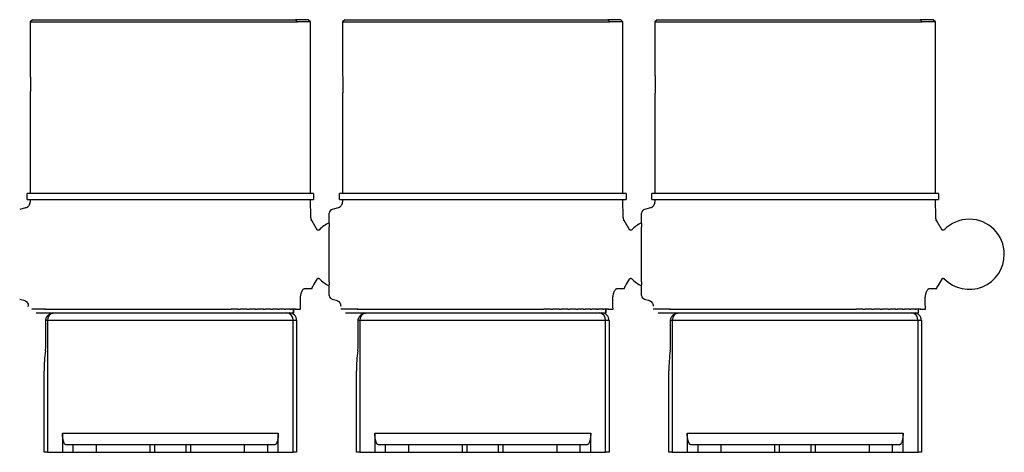
# Model space of a CAD drawing. Units: millimetres. Extents: x 866 to 2357, y -164 to 1564.
# Drawn here: x 1850 to 1979, y 779 to 836 of the extents above; entities that cross this region are included whole.
import ezdxf

# ---------------------------------------------------------------- set-up
doc = ezdxf.new("R2010")
doc.units = ezdxf.units.MM

msp = doc.modelspace()

# ---------------------------------------------------------------- linework, layer by layer
at = {"linetype": 'Continuous'}
for p, q in [((1851.37, 835.88), (1851.07, 835.58)), ((1851.07, 835.58), (1851.07, 828.63)), ((1851.07, 835.58), (1886.14, 835.58)), ((1851.37, 835.88), (1885.87, 835.88)), ((1887.57, 835.88), (1885.87, 835.88)), ((1886.14, 835.58), (1885.87, 835.88)), ((1887.87, 835.58), (1886.14, 835.58)), ((1887.87, 835.58), (1887.57, 835.88)), ((1887.87, 813.08), (1887.87, 835.58)), ((1892.37, 835.88), (1892.07, 835.58)), ((1892.07, 835.58), (1892.07, 828.63)), ((1892.07, 835.58), (1927.14, 835.58)), ((1892.37, 835.88), (1926.87, 835.88)), ((1928.57, 835.88), (1926.87, 835.88)), ((1927.14, 835.58), (1926.87, 835.88)), ((1928.87, 835.58), (1927.14, 835.58)), ((1928.87, 835.58), (1928.57, 835.88)), ((1928.87, 813.08), (1928.87, 835.58)), ((1933.37, 835.88), (1933.07, 835.58)), ((1933.07, 835.58), (1933.07, 828.63)), ((1933.07, 835.58), (1968.14, 835.58)), ((1933.37, 835.88), (1967.87, 835.88)), ((1969.57, 835.88), (1967.87, 835.88)), ((1968.14, 835.58), (1967.87, 835.88)), ((1969.87, 835.58), (1968.14, 835.58)), ((1969.87, 835.58), (1969.57, 835.88)), ((1969.87, 813.08), (1969.87, 835.58)), ((1851.07, 826.15), (1851.07, 813.08)), ((1892.07, 826.15), (1892.07, 813.08)), ((1933.07, 826.15), (1933.07, 813.08)), ((1888.27, 813.08), (1850.67, 813.08)), ((1850.67, 812.28), (1850.67, 813.08)), ((1888.27, 813.08), (1888.27, 812.28)), ((1929.27, 813.08), (1891.67, 813.08)), ((1891.67, 812.28), (1891.67, 813.08)), ((1929.27, 813.08), (1929.27, 812.28)), ((1970.27, 813.08), (1932.67, 813.08)), ((1932.67, 812.28), (1932.67, 813.08)), ((1970.27, 813.08), (1970.27, 812.28)), ((1850.67, 812.28), (1888.27, 812.28)), ((1851.07, 812.28), (1851.06, 811.94)), ((1887.91, 809.91), (1887.87, 812.28)), ((1891.67, 812.28), (1929.27, 812.28)), ((1892.07, 812.28), (1892.06, 811.94)), ((1928.91, 809.91), (1928.87, 812.28)), ((1932.67, 812.28), (1970.27, 812.28)), ((1933.07, 812.28), (1933.06, 811.94)), ((1969.91, 809.91), (1969.87, 812.28)), ((1850.47, 811.18), (1849.69, 810.97)), ((1890.32, 809.11), (1890.32, 810.49)), ((1891.47, 811.18), (1890.69, 810.97)), ((1931.32, 809.11), (1931.32, 810.49)), ((1932.47, 811.18), (1931.69, 810.97)), ((1890.32, 809.11), (1890.32, 808.68)), ((1931.32, 809.11), (1931.32, 808.68)), ((1890.32, 801.47), (1890.32, 808.68)), ((1931.32, 801.47), (1931.32, 808.68)), ((1890.32, 801.47), (1890.32, 801.05)), ((1931.32, 801.47), (1931.32, 801.05)), ((1887.09, 800.58), (1888.05, 800.58)), ((1888.05, 800.58), (1888.07, 800.58)), ((1890.32, 799.67), (1890.32, 801.05)), ((1928.09, 800.58), (1929.05, 800.58)), ((1929.05, 800.58), (1929.07, 800.58)), ((1931.32, 799.67), (1931.32, 801.05)), ((1969.09, 800.58), (1970.05, 800.58)), ((1970.05, 800.58), (1970.07, 800.58)), ((1849.69, 799.19), (1850.23, 799.04)), ((1890.69, 799.19), (1891.23, 799.04)), ((1931.69, 799.19), (1932.23, 799.04)), ((1853.07, 797.88), (1851.28, 797.88)), ((1851.84, 797.38), (1885.64, 797.38)), ((1852.98, 797.88), (1853.57, 797.88)), ((1853.57, 797.88), (1853.76, 797.88)), ((1853.69, 797.88), (1854.31, 797.88)), ((1854.24, 797.38), (1884.74, 797.38)), ((1854.31, 797.88), (1854.52, 797.88)), ((1854.47, 797.88), (1855.14, 797.88)), ((1855.14, 797.88), (1855.37, 797.88)), ((1855.33, 797.88), (1856.04, 797.88)), ((1856.04, 797.88), (1856.29, 797.88)), ((1856.26, 797.88), (1857, 797.88)), ((1857, 797.88), (1857.27, 797.88)), ((1857.26, 797.88), (1858.04, 797.88)), ((1858.04, 797.88), (1858.32, 797.88)), ((1858.32, 797.88), (1859.13, 797.88)), ((1859.13, 797.88), (1859.43, 797.88)), ((1859.43, 797.88), (1860.28, 797.88)), ((1860.28, 797.88), (1860.59, 797.88)), ((1860.59, 797.88), (1861.47, 797.88)), ((1861.47, 797.88), (1861.8, 797.88)), ((1861.8, 797.88), (1862.71, 797.88)), ((1862.71, 797.88), (1863.05, 797.88)), ((1863.05, 797.88), (1863.98, 797.88)), ((1863.98, 797.88), (1864.33, 797.88)), ((1864.33, 797.88), (1865.28, 797.88)), ((1865.28, 797.88), (1865.63, 797.88)), ((1865.63, 797.88), (1866.61, 797.88)), ((1866.61, 797.88), (1866.96, 797.88)), ((1866.96, 797.88), (1867.94, 797.88)), ((1867.94, 797.88), (1868.3, 797.88)), ((1868.3, 797.88), (1869.29, 797.88)), ((1869.29, 797.88), (1869.65, 797.88)), ((1869.65, 797.88), (1870.63, 797.88)), ((1870.63, 797.88), (1870.99, 797.88)), ((1870.99, 797.88), (1871.97, 797.88)), ((1871.97, 797.88), (1872.33, 797.88)), ((1872.33, 797.88), (1873.3, 797.88)), ((1873.3, 797.88), (1873.65, 797.88)), ((1873.65, 797.88), (1874.61, 797.88)), ((1874.61, 797.88), (1874.95, 797.88)), ((1874.95, 797.88), (1875.89, 797.88)), ((1875.89, 797.88), (1876.22, 797.88)), ((1876.22, 797.88), (1877.14, 797.88)), ((1877.14, 797.88), (1877.46, 797.88)), ((1878.34, 797.88), (1877.46, 797.88)), ((1878.34, 797.88), (1878.66, 797.88)), ((1879.5, 797.88), (1878.66, 797.88)), ((1879.5, 797.88), (1879.8, 797.88)), ((1880.62, 797.88), (1879.8, 797.88)), ((1880.61, 797.88), (1880.9, 797.88)), ((1881.68, 797.88), (1880.9, 797.88)), ((1881.66, 797.88), (1881.93, 797.88)), ((1882.67, 797.88), (1881.93, 797.88)), ((1882.65, 797.88), (1882.9, 797.88)), ((1883.6, 797.88), (1882.9, 797.88)), ((1883.57, 797.88), (1883.8, 797.88)), ((1884.46, 797.88), (1883.8, 797.88)), ((1884.41, 797.88), (1884.62, 797.88)), ((1885.25, 797.88), (1884.62, 797.88)), ((1885.18, 797.88), (1885.37, 797.88)), ((1885.95, 797.88), (1885.37, 797.88)), ((1885.64, 797.38), (1885.64, 797.88)), ((1885.67, 797.38), (1885.64, 797.38)), ((1885.67, 797.38), (1885.67, 797.88)), ((1885.86, 797.88), (1886.56, 797.88)), ((1894.07, 797.88), (1891.82, 797.88)), ((1892.47, 797.38), (1926.64, 797.38)), ((1893.98, 797.88), (1894.57, 797.88)), ((1894.57, 797.88), (1894.76, 797.88)), ((1894.69, 797.88), (1895.31, 797.88)), ((1895.24, 797.38), (1925.74, 797.38)), ((1895.31, 797.88), (1895.52, 797.88)), ((1895.47, 797.88), (1896.14, 797.88)), ((1896.14, 797.88), (1896.37, 797.88)), ((1896.33, 797.88), (1897.04, 797.88)), ((1897.04, 797.88), (1897.29, 797.88)), ((1897.26, 797.88), (1898, 797.88)), ((1898, 797.88), (1898.27, 797.88)), ((1898.26, 797.88), (1899.04, 797.88)), ((1899.04, 797.88), (1899.32, 797.88)), ((1899.32, 797.88), (1900.13, 797.88)), ((1900.13, 797.88), (1900.43, 797.88)), ((1900.43, 797.88), (1901.28, 797.88)), ((1901.28, 797.88), (1901.59, 797.88)), ((1901.59, 797.88), (1902.47, 797.88)), ((1902.47, 797.88), (1902.8, 797.88)), ((1902.8, 797.88), (1903.71, 797.88)), ((1903.71, 797.88), (1904.05, 797.88)), ((1904.05, 797.88), (1904.98, 797.88)), ((1904.98, 797.88), (1905.33, 797.88)), ((1905.33, 797.88), (1906.28, 797.88)), ((1906.28, 797.88), (1906.63, 797.88)), ((1906.63, 797.88), (1907.61, 797.88)), ((1907.61, 797.88), (1907.96, 797.88)), ((1907.96, 797.88), (1908.94, 797.88)), ((1908.94, 797.88), (1909.3, 797.88)), ((1909.3, 797.88), (1910.29, 797.88)), ((1910.29, 797.88), (1910.65, 797.88)), ((1910.65, 797.88), (1911.63, 797.88)), ((1911.63, 797.88), (1911.99, 797.88)), ((1911.99, 797.88), (1912.97, 797.88)), ((1912.97, 797.88), (1913.33, 797.88)), ((1913.33, 797.88), (1914.3, 797.88)), ((1914.3, 797.88), (1914.65, 797.88)), ((1914.65, 797.88), (1915.61, 797.88)), ((1915.61, 797.88), (1915.95, 797.88)), ((1915.95, 797.88), (1916.89, 797.88)), ((1916.89, 797.88), (1917.22, 797.88)), ((1917.22, 797.88), (1918.14, 797.88)), ((1918.14, 797.88), (1918.46, 797.88)), ((1919.34, 797.88), (1918.46, 797.88)), ((1919.34, 797.88), (1919.66, 797.88)), ((1920.5, 797.88), (1919.66, 797.88)), ((1920.5, 797.88), (1920.8, 797.88)), ((1921.62, 797.88), (1920.8, 797.88)), ((1921.61, 797.88), (1921.9, 797.88)), ((1922.68, 797.88), (1921.9, 797.88)), ((1922.66, 797.88), (1922.93, 797.88)), ((1923.67, 797.88), (1922.93, 797.88)), ((1923.65, 797.88), (1923.9, 797.88)), ((1924.6, 797.88), (1923.9, 797.88)), ((1924.57, 797.88), (1924.8, 797.88)), ((1925.46, 797.88), (1924.8, 797.88)), ((1925.41, 797.88), (1925.62, 797.88)), ((1926.25, 797.88), (1925.62, 797.88)), ((1926.18, 797.88), (1926.37, 797.88)), ((1926.95, 797.88), (1926.37, 797.88)), ((1926.64, 797.38), (1926.64, 797.88)), ((1926.67, 797.38), (1926.64, 797.38)), ((1926.67, 797.38), (1926.67, 797.88)), ((1926.86, 797.88), (1927.56, 797.88)), ((1935.07, 797.88), (1932.82, 797.88)), ((1933.47, 797.38), (1967.64, 797.38)), ((1934.98, 797.88), (1935.57, 797.88)), ((1935.57, 797.88), (1935.76, 797.88)), ((1935.69, 797.88), (1936.31, 797.88)), ((1936.24, 797.38), (1966.74, 797.38)), ((1936.31, 797.88), (1936.52, 797.88)), ((1936.47, 797.88), (1937.14, 797.88)), ((1937.14, 797.88), (1937.37, 797.88)), ((1937.33, 797.88), (1938.04, 797.88)), ((1938.04, 797.88), (1938.29, 797.88)), ((1938.26, 797.88), (1939, 797.88)), ((1939, 797.88), (1939.27, 797.88)), ((1939.26, 797.88), (1940.04, 797.88)), ((1940.04, 797.88), (1940.32, 797.88)), ((1940.32, 797.88), (1941.13, 797.88)), ((1941.13, 797.88), (1941.43, 797.88)), ((1941.43, 797.88), (1942.28, 797.88)), ((1942.28, 797.88), (1942.59, 797.88)), ((1942.59, 797.88), (1943.47, 797.88)), ((1943.47, 797.88), (1943.8, 797.88)), ((1943.8, 797.88), (1944.71, 797.88)), ((1944.71, 797.88), (1945.05, 797.88)), ((1945.05, 797.88), (1945.98, 797.88)), ((1945.98, 797.88), (1946.33, 797.88)), ((1946.33, 797.88), (1947.28, 797.88)), ((1947.28, 797.88), (1947.63, 797.88)), ((1947.63, 797.88), (1948.61, 797.88)), ((1948.61, 797.88), (1948.96, 797.88)), ((1948.96, 797.88), (1949.94, 797.88)), ((1949.94, 797.88), (1950.3, 797.88)), ((1950.3, 797.88), (1951.29, 797.88)), ((1951.29, 797.88), (1951.65, 797.88)), ((1951.65, 797.88), (1952.63, 797.88)), ((1952.63, 797.88), (1952.99, 797.88)), ((1952.99, 797.88), (1953.97, 797.88)), ((1953.97, 797.88), (1954.33, 797.88)), ((1954.33, 797.88), (1955.3, 797.88)), ((1955.3, 797.88), (1955.65, 797.88)), ((1955.65, 797.88), (1956.61, 797.88)), ((1956.61, 797.88), (1956.95, 797.88)), ((1956.95, 797.88), (1957.89, 797.88)), ((1957.89, 797.88), (1958.22, 797.88)), ((1958.22, 797.88), (1959.14, 797.88)), ((1959.14, 797.88), (1959.46, 797.88)), ((1960.34, 797.88), (1959.46, 797.88)), ((1960.34, 797.88), (1960.66, 797.88)), ((1961.5, 797.88), (1960.66, 797.88)), ((1961.5, 797.88), (1961.8, 797.88)), ((1962.62, 797.88), (1961.8, 797.88)), ((1962.61, 797.88), (1962.9, 797.88)), ((1963.68, 797.88), (1962.9, 797.88)), ((1963.66, 797.88), (1963.93, 797.88)), ((1964.67, 797.88), (1963.93, 797.88)), ((1964.65, 797.88), (1964.9, 797.88)), ((1965.6, 797.88), (1964.9, 797.88)), ((1965.57, 797.88), (1965.8, 797.88)), ((1966.46, 797.88), (1965.8, 797.88)), ((1966.41, 797.88), (1966.62, 797.88)), ((1967.25, 797.88), (1966.62, 797.88)), ((1967.18, 797.88), (1967.37, 797.88)), ((1967.95, 797.88), (1967.37, 797.88)), ((1967.64, 797.38), (1967.64, 797.88)), ((1967.67, 797.38), (1967.64, 797.38)), ((1967.67, 797.38), (1967.67, 797.88)), ((1967.86, 797.88), (1968.56, 797.88)), ((1853.11, 793.11), (1853.11, 796.38)), ((1853.34, 796.38), (1853.11, 796.38)), ((1885.59, 796.38), (1853.34, 796.38)), ((1853.34, 796.38), (1853.34, 779.08)), ((1886.04, 796.38), (1885.59, 796.38)), ((1885.59, 779.08), (1885.59, 796.38)), ((1886.04, 796.38), (1886.04, 779.08)), ((1894.11, 793.11), (1894.11, 796.38)), ((1894.34, 796.38), (1894.11, 796.38)), ((1894.34, 796.38), (1894.34, 779.08)), ((1926.59, 796.38), (1894.34, 796.38)), ((1927.04, 796.38), (1926.59, 796.38)), ((1926.59, 779.08), (1926.59, 796.38)), ((1927.04, 796.38), (1927.04, 779.08)), ((1935.11, 793.11), (1935.11, 796.38)), ((1935.34, 796.38), (1935.11, 796.38)), ((1935.34, 796.38), (1935.34, 779.08)), ((1967.59, 796.38), (1935.34, 796.38)), ((1968.04, 796.38), (1967.59, 796.38)), ((1967.59, 779.08), (1967.59, 796.38)), ((1968.04, 796.38), (1968.04, 779.08)), ((1852.89, 779.08), (1852.89, 789.78)), ((1893.89, 779.08), (1893.89, 789.78)), ((1934.89, 779.08), (1934.89, 789.78)), ((1855.3, 781.58), (1883.63, 781.58)), ((1855.3, 781.58), (1855.3, 779.08)), ((1883.63, 779.08), (1883.63, 781.58)), ((1896.3, 781.58), (1924.63, 781.58)), ((1896.3, 781.58), (1896.3, 779.08)), ((1924.63, 779.08), (1924.63, 781.58)), ((1937.3, 781.58), (1965.63, 781.58)), ((1937.3, 781.58), (1937.3, 779.08)), ((1965.63, 779.08), (1965.63, 781.58)), ((1856.72, 780.08), (1855.76, 780.08)), ((1859.73, 780.08), (1856.72, 780.08)), ((1856.72, 779.08), (1856.72, 780.08)), ((1866.82, 780.08), (1859.73, 780.08)), ((1859.73, 780.08), (1859.73, 779.08)), ((1866.87, 780.08), (1866.82, 780.08)), ((1866.82, 779.08), (1866.82, 780.08)), ((1867.37, 780.08), (1866.87, 780.08)), ((1869.47, 780.08), (1867.37, 780.08)), ((1867.37, 780.08), (1867.37, 779.08)), ((1871.55, 780.08), (1869.47, 780.08)), ((1872.05, 780.08), (1871.55, 780.08)), ((1871.55, 779.08), (1871.55, 780.08)), ((1872.11, 780.08), (1872.05, 780.08)), ((1879.21, 780.08), (1872.11, 780.08)), ((1872.11, 780.08), (1872.11, 779.08)), ((1882.21, 780.08), (1879.21, 780.08)), ((1879.21, 779.08), (1879.21, 780.08)), ((1883.18, 780.08), (1882.21, 780.08)), ((1882.21, 780.08), (1882.21, 779.08)), ((1897.72, 780.08), (1896.76, 780.08)), ((1900.73, 780.08), (1897.72, 780.08)), ((1897.72, 779.08), (1897.72, 780.08)), ((1907.82, 780.08), (1900.73, 780.08)), ((1900.73, 780.08), (1900.73, 779.08)), ((1907.87, 780.08), (1907.82, 780.08)), ((1907.82, 779.08), (1907.82, 780.08)), ((1908.37, 780.08), (1907.87, 780.08)), ((1910.47, 780.08), (1908.37, 780.08)), ((1908.37, 780.08), (1908.37, 779.08)), ((1912.55, 780.08), (1910.47, 780.08)), ((1913.05, 780.08), (1912.55, 780.08)), ((1912.55, 779.08), (1912.55, 780.08)), ((1913.11, 780.08), (1913.05, 780.08)), ((1920.21, 780.08), (1913.11, 780.08)), ((1913.11, 780.08), (1913.11, 779.08)), ((1923.21, 780.08), (1920.21, 780.08)), ((1920.21, 779.08), (1920.21, 780.08)), ((1924.18, 780.08), (1923.21, 780.08)), ((1923.21, 780.08), (1923.21, 779.08)), ((1938.72, 780.08), (1937.76, 780.08)), ((1941.73, 780.08), (1938.72, 780.08)), ((1938.72, 779.08), (1938.72, 780.08)), ((1948.82, 780.08), (1941.73, 780.08)), ((1941.73, 780.08), (1941.73, 779.08)), ((1948.87, 780.08), (1948.82, 780.08)), ((1948.82, 779.08), (1948.82, 780.08)), ((1949.37, 780.08), (1948.87, 780.08)), ((1951.47, 780.08), (1949.37, 780.08)), ((1949.37, 780.08), (1949.37, 779.08)), ((1953.55, 780.08), (1951.47, 780.08)), ((1954.05, 780.08), (1953.55, 780.08)), ((1953.55, 779.08), (1953.55, 780.08)), ((1954.11, 780.08), (1954.05, 780.08)), ((1961.21, 780.08), (1954.11, 780.08)), ((1954.11, 780.08), (1954.11, 779.08)), ((1964.21, 780.08), (1961.21, 780.08)), ((1961.21, 779.08), (1961.21, 780.08)), ((1965.18, 780.08), (1964.21, 780.08)), ((1964.21, 780.08), (1964.21, 779.08)), ((1853.34, 779.08), (1852.89, 779.08)), ((1853.34, 779.08), (1855.3, 779.08)), ((1855.3, 779.08), (1856.72, 779.08)), ((1856.72, 779.08), (1859.73, 779.08)), ((1859.73, 779.08), (1866.82, 779.08)), ((1866.82, 779.08), (1866.87, 779.08)), ((1866.87, 779.08), (1867.37, 779.08)), ((1867.37, 779.08), (1869.47, 779.08)), ((1869.47, 779.08), (1871.55, 779.08)), ((1871.55, 779.08), (1872.05, 779.08)), ((1872.05, 779.08), (1872.11, 779.08)), ((1872.11, 779.08), (1879.21, 779.08)), ((1879.21, 779.08), (1882.21, 779.08)), ((1882.21, 779.08), (1883.63, 779.08)), ((1883.63, 779.08), (1885.59, 779.08)), ((1886.04, 779.08), (1885.59, 779.08)), ((1894.34, 779.08), (1893.89, 779.08)), ((1894.34, 779.08), (1896.3, 779.08)), ((1896.3, 779.08), (1897.72, 779.08)), ((1897.72, 779.08), (1900.73, 779.08)), ((1900.73, 779.08), (1907.82, 779.08)), ((1907.82, 779.08), (1907.87, 779.08)), ((1907.87, 779.08), (1908.37, 779.08)), ((1908.37, 779.08), (1910.47, 779.08)), ((1910.47, 779.08), (1912.55, 779.08)), ((1912.55, 779.08), (1913.05, 779.08)), ((1913.05, 779.08), (1913.11, 779.08)), ((1913.11, 779.08), (1920.21, 779.08)), ((1920.21, 779.08), (1923.21, 779.08)), ((1923.21, 779.08), (1924.63, 779.08)), ((1924.63, 779.08), (1926.59, 779.08)), ((1927.04, 779.08), (1926.59, 779.08)), ((1935.34, 779.08), (1934.89, 779.08)), ((1935.34, 779.08), (1937.3, 779.08)), ((1937.3, 779.08), (1938.72, 779.08)), ((1938.72, 779.08), (1941.73, 779.08)), ((1941.73, 779.08), (1948.82, 779.08)), ((1948.82, 779.08), (1948.87, 779.08)), ((1948.87, 779.08), (1949.37, 779.08)), ((1949.37, 779.08), (1951.47, 779.08)), ((1951.47, 779.08), (1953.55, 779.08)), ((1953.55, 779.08), (1954.05, 779.08)), ((1954.05, 779.08), (1954.11, 779.08)), ((1954.11, 779.08), (1961.21, 779.08)), ((1961.21, 779.08), (1964.21, 779.08)), ((1964.21, 779.08), (1965.63, 779.08)), ((1965.63, 779.08), (1967.59, 779.08)), ((1968.04, 779.08), (1967.59, 779.08))]:
    msp.add_line(p, q, dxfattribs=at)
msp.add_line((1850.82, 798.24), (1850.82, 798.26))
for centre, radius, start, end in [((1890.82, 810.49), 0.5, 105, 180), ((1931.82, 810.49), 0.5, 105, 180), ((1892.32, 805.08), 4.6, 115.771, 136.2935), ((1933.32, 805.08), 4.6, 115.771, 136.2935), ((1974.32, 805.08), 4.6, 90, 136.2935), ((1974.32, 805.08), 4.6, 0, 90), ((1974.32, 805.08), 4.6, 224.1859, 0), ((1892.32, 805.08), 4.6, 224.1859, 244.2291), ((1933.32, 805.08), 4.6, 224.1859, 244.2291), ((1890.82, 799.67), 0.5, 180, 255), ((1931.82, 799.67), 0.5, 180, 255), ((1885.04, 796.38), 1, 0, 90), ((1926.04, 796.38), 1, 0, 90), ((1967.04, 796.38), 1, 0, 90)]:
    msp.add_arc(centre, radius, start, end, dxfattribs=at)
for centre, major_axis, ratio, start_param, end_param in [((1854.19, 796.38), (0, 1), 0.848545, 0.14369, 1.570796), ((1884.74, 796.38), (0, 1), 0.848545, 4.712389, 6.283185), ((1895.19, 796.38), (0, 1), 0.848545, 0.14369, 1.570796), ((1925.74, 796.38), (0, 1), 0.848545, 4.712389, 6.283185), ((1936.19, 796.38), (0, 1), 0.848545, 0.14369, 1.570796), ((1966.74, 796.38), (0, 1), 0.848545, 4.712389, 6.283185), ((1855.89, 789.78), (0, 7.83), 0.383196, 1.230396, 1.570796), ((1896.89, 789.78), (0, 7.83), 0.383196, 1.230396, 1.570796), ((1937.89, 789.78), (0, 7.83), 0.383196, 1.230396, 1.570796)]:
    msp.add_ellipse(centre, major_axis=major_axis, ratio=ratio, start_param=start_param, end_param=end_param, dxfattribs=at)
for points, knots in [([(1851.07, 828.63), (1851.07, 828.63), (1851.07, 828.63), (1851.07, 828.63), (1851.07, 828.63), (1851.07, 828.62), (1851.07, 828.61), (1851.07, 828.59), (1851.07, 828.58), (1851.07, 828.57), (1851.07, 828.56), (1851.07, 828.55), (1851.07, 828.51), (1851.08, 828.48), (1851.08, 828.41), (1851.08, 828.39), (1851.08, 828.35), (1851.09, 828.33), (1851.09, 828.31), (1851.09, 828.29), (1851.09, 828.22), (1851.09, 828.16), (1851.1, 828.08), (1851.1, 828.06), (1851.1, 828.02), (1851.1, 828.01), (1851.1, 827.95), (1851.1, 827.92), (1851.11, 827.8), (1851.11, 827.73), (1851.11, 827.63), (1851.11, 827.6), (1851.11, 827.56), (1851.11, 827.54), (1851.11, 827.48), (1851.11, 827.4), (1851.11, 827.32), (1851.11, 827.24), (1851.11, 827.2), (1851.11, 827.08), (1851.11, 827), (1851.1, 826.9), (1851.1, 826.88), (1851.1, 826.85), (1851.1, 826.83), (1851.1, 826.77), (1851.1, 826.74), (1851.09, 826.63), (1851.09, 826.57), (1851.09, 826.5), (1851.09, 826.48), (1851.09, 826.45), (1851.08, 826.41), (1851.08, 826.35), (1851.08, 826.31), (1851.08, 826.28), (1851.08, 826.27), (1851.08, 826.25), (1851.07, 826.24), (1851.07, 826.2), (1851.07, 826.18), (1851.07, 826.16)], [0, 0, 0, 0, 0.010508, 0.010508, 0.027279, 0.027279, 0.060821, 0.094363, 0.094363, 0.111134, 0.111134, 0.127905, 0.127905, 0.194989, 0.194989, 0.228532, 0.228532, 0.245303, 0.245303, 0.262074, 0.262074, 0.329158, 0.329158, 0.345929, 0.345929, 0.3627, 0.3627, 0.396242, 0.396242, 0.463326, 0.463326, 0.480097, 0.480097, 0.496868, 0.496868, 0.53041, 0.563953, 0.563953, 0.597495, 0.597495, 0.664579, 0.664579, 0.68135, 0.68135, 0.698121, 0.698121, 0.731663, 0.731663, 0.798747, 0.798747, 0.815518, 0.815518, 0.832289, 0.865832, 0.899374, 0.899374, 0.916145, 0.916145, 0.932916, 0.932916, 1, 1, 1, 1]), ([(1892.07, 828.63), (1892.07, 828.63), (1892.07, 828.63), (1892.07, 828.63), (1892.07, 828.63), (1892.07, 828.62), (1892.07, 828.61), (1892.07, 828.59), (1892.07, 828.58), (1892.07, 828.57), (1892.07, 828.56), (1892.07, 828.55), (1892.07, 828.51), (1892.08, 828.48), (1892.08, 828.41), (1892.08, 828.39), (1892.08, 828.35), (1892.09, 828.33), (1892.09, 828.31), (1892.09, 828.29), (1892.09, 828.22), (1892.09, 828.16), (1892.1, 828.08), (1892.1, 828.06), (1892.1, 828.02), (1892.1, 828.01), (1892.1, 827.95), (1892.1, 827.92), (1892.11, 827.8), (1892.11, 827.73), (1892.11, 827.63), (1892.11, 827.6), (1892.11, 827.56), (1892.11, 827.54), (1892.11, 827.48), (1892.11, 827.4), (1892.11, 827.32), (1892.11, 827.24), (1892.11, 827.2), (1892.11, 827.08), (1892.11, 827), (1892.1, 826.9), (1892.1, 826.88), (1892.1, 826.85), (1892.1, 826.83), (1892.1, 826.77), (1892.1, 826.74), (1892.09, 826.63), (1892.09, 826.57), (1892.09, 826.5), (1892.09, 826.48), (1892.09, 826.45), (1892.08, 826.41), (1892.08, 826.35), (1892.08, 826.31), (1892.08, 826.28), (1892.08, 826.27), (1892.08, 826.25), (1892.07, 826.24), (1892.07, 826.2), (1892.07, 826.18), (1892.07, 826.16)], [0, 0, 0, 0, 0.010508, 0.010508, 0.027279, 0.027279, 0.060821, 0.094363, 0.094363, 0.111134, 0.111134, 0.127905, 0.127905, 0.194989, 0.194989, 0.228532, 0.228532, 0.245303, 0.245303, 0.262074, 0.262074, 0.329158, 0.329158, 0.345929, 0.345929, 0.3627, 0.3627, 0.396242, 0.396242, 0.463326, 0.463326, 0.480097, 0.480097, 0.496868, 0.496868, 0.53041, 0.563953, 0.563953, 0.597495, 0.597495, 0.664579, 0.664579, 0.68135, 0.68135, 0.698121, 0.698121, 0.731663, 0.731663, 0.798747, 0.798747, 0.815518, 0.815518, 0.832289, 0.865832, 0.899374, 0.899374, 0.916145, 0.916145, 0.932916, 0.932916, 1, 1, 1, 1]), ([(1933.07, 828.63), (1933.07, 828.63), (1933.07, 828.63), (1933.07, 828.63), (1933.07, 828.63), (1933.07, 828.62), (1933.07, 828.61), (1933.07, 828.59), (1933.07, 828.58), (1933.07, 828.57), (1933.07, 828.56), (1933.07, 828.55), (1933.07, 828.51), (1933.08, 828.48), (1933.08, 828.41), (1933.08, 828.39), (1933.08, 828.35), (1933.09, 828.33), (1933.09, 828.31), (1933.09, 828.29), (1933.09, 828.22), (1933.09, 828.16), (1933.1, 828.08), (1933.1, 828.06), (1933.1, 828.02), (1933.1, 828.01), (1933.1, 827.95), (1933.1, 827.92), (1933.11, 827.8), (1933.11, 827.73), (1933.11, 827.63), (1933.11, 827.6), (1933.11, 827.56), (1933.11, 827.54), (1933.11, 827.48), (1933.11, 827.4), (1933.11, 827.32), (1933.11, 827.24), (1933.11, 827.2), (1933.11, 827.08), (1933.11, 827), (1933.1, 826.9), (1933.1, 826.88), (1933.1, 826.85), (1933.1, 826.83), (1933.1, 826.77), (1933.1, 826.74), (1933.09, 826.63), (1933.09, 826.57), (1933.09, 826.5), (1933.09, 826.48), (1933.09, 826.45), (1933.08, 826.41), (1933.08, 826.35), (1933.08, 826.31), (1933.08, 826.28), (1933.08, 826.27), (1933.08, 826.25), (1933.07, 826.24), (1933.07, 826.2), (1933.07, 826.18), (1933.07, 826.16)], [0, 0, 0, 0, 0.010509, 0.010509, 0.02728, 0.02728, 0.060822, 0.094364, 0.094364, 0.111135, 0.111135, 0.127906, 0.127906, 0.19499, 0.19499, 0.228532, 0.228532, 0.245303, 0.245303, 0.262074, 0.262074, 0.329158, 0.329158, 0.345929, 0.345929, 0.3627, 0.3627, 0.396243, 0.396243, 0.463327, 0.463327, 0.480098, 0.480098, 0.496869, 0.496869, 0.530411, 0.563953, 0.563953, 0.597495, 0.597495, 0.664579, 0.664579, 0.68135, 0.68135, 0.698121, 0.698121, 0.731663, 0.731663, 0.798748, 0.798748, 0.815519, 0.815519, 0.83229, 0.865832, 0.899374, 0.899374, 0.916145, 0.916145, 0.932916, 0.932916, 1, 1, 1, 1]), ([(1851.07, 826.16), (1851.07, 826.14), (1851.07, 826.13), (1851.07, 826.13), (1851.07, 826.13), (1851.07, 826.13)], [0, 0, 0, 0, 0.916542, 0.916542, 1, 1, 1, 1]), ([(1892.07, 826.16), (1892.07, 826.14), (1892.07, 826.13), (1892.07, 826.13), (1892.07, 826.13), (1892.07, 826.13)], [0, 0, 0, 0, 0.916542, 0.916542, 1, 1, 1, 1]), ([(1933.07, 826.16), (1933.07, 826.14), (1933.07, 826.13), (1933.07, 826.13), (1933.07, 826.13), (1933.07, 826.13)], [0, 0, 0, 0, 0.916542, 0.916542, 1, 1, 1, 1]), ([(1850.47, 811.18), (1850.51, 811.19), (1850.55, 811.21), (1850.63, 811.24), (1850.67, 811.26), (1850.74, 811.31), (1850.77, 811.34), (1850.81, 811.37), (1850.82, 811.38), (1850.84, 811.39), (1850.86, 811.42), (1850.88, 811.44), (1850.92, 811.49), (1850.94, 811.53), (1850.97, 811.59), (1850.98, 811.61), (1851, 811.64), (1851.01, 811.66), (1851.02, 811.71), (1851.03, 811.73), (1851.04, 811.77), (1851.04, 811.79), (1851.06, 811.85), (1851.06, 811.89), (1851.06, 811.94)], [0, 0, 0, 0, 0.125, 0.125, 0.25, 0.25, 0.375, 0.375, 0.40625, 0.40625, 0.4375, 0.5, 0.5, 0.625, 0.625, 0.6875, 0.6875, 0.75, 0.75, 0.8125, 0.8125, 0.875, 0.875, 1, 1, 1, 1]), ([(1891.47, 811.18), (1891.51, 811.19), (1891.55, 811.21), (1891.63, 811.24), (1891.67, 811.26), (1891.74, 811.31), (1891.77, 811.34), (1891.81, 811.37), (1891.82, 811.38), (1891.84, 811.39), (1891.86, 811.42), (1891.88, 811.44), (1891.92, 811.49), (1891.94, 811.53), (1891.97, 811.59), (1891.98, 811.61), (1892, 811.64), (1892.01, 811.66), (1892.02, 811.71), (1892.03, 811.73), (1892.04, 811.77), (1892.04, 811.79), (1892.06, 811.85), (1892.06, 811.89), (1892.06, 811.94)], [0, 0, 0, 0, 0.125, 0.125, 0.25, 0.25, 0.375, 0.375, 0.40625, 0.40625, 0.4375, 0.5, 0.5, 0.625, 0.625, 0.6875, 0.6875, 0.75, 0.75, 0.8125, 0.8125, 0.875, 0.875, 1, 1, 1, 1]), ([(1932.47, 811.18), (1932.51, 811.19), (1932.55, 811.21), (1932.63, 811.24), (1932.67, 811.26), (1932.74, 811.31), (1932.77, 811.34), (1932.81, 811.37), (1932.82, 811.38), (1932.84, 811.39), (1932.86, 811.42), (1932.88, 811.44), (1932.92, 811.49), (1932.94, 811.53), (1932.97, 811.59), (1932.98, 811.61), (1933, 811.64), (1933.01, 811.66), (1933.02, 811.71), (1933.03, 811.73), (1933.04, 811.77), (1933.04, 811.79), (1933.06, 811.85), (1933.06, 811.89), (1933.06, 811.94)], [0, 0, 0, 0, 0.125, 0.125, 0.25, 0.25, 0.375, 0.375, 0.40625, 0.40625, 0.4375, 0.5, 0.5, 0.625, 0.625, 0.6875, 0.6875, 0.75, 0.75, 0.8125, 0.8125, 0.875, 0.875, 1, 1, 1, 1]), ([(1889.03, 808.29), (1889.02, 808.28), (1888.99, 808.26), (1888.95, 808.24), (1888.89, 808.23), (1888.84, 808.23), (1888.79, 808.25), (1888.75, 808.28), (1888.72, 808.32), (1888.7, 808.34), (1888.7, 808.36)], [0, 0, 0, 0, 0.116214, 0.241512, 0.374267, 0.509492, 0.643254, 0.771937, 0.891148, 1, 1, 1, 1]), ([(1930.03, 808.29), (1930.02, 808.28), (1929.99, 808.26), (1929.95, 808.24), (1929.89, 808.23), (1929.84, 808.23), (1929.79, 808.25), (1929.75, 808.28), (1929.72, 808.32), (1929.7, 808.34), (1929.7, 808.36)], [0, 0, 0, 0, 0.116214, 0.241512, 0.374267, 0.509492, 0.643254, 0.771937, 0.891148, 1, 1, 1, 1]), ([(1971.03, 808.29), (1971.02, 808.28), (1970.99, 808.26), (1970.95, 808.24), (1970.89, 808.23), (1970.84, 808.23), (1970.79, 808.25), (1970.75, 808.28), (1970.72, 808.32), (1970.7, 808.34), (1970.7, 808.36)], [0, 0, 0, 0, 0.116214, 0.241512, 0.374267, 0.509492, 0.643254, 0.771937, 0.891148, 1, 1, 1, 1]), ([(1888.7, 801.8), (1888.7, 801.81), (1888.71, 801.84), (1888.75, 801.88), (1888.79, 801.91), (1888.84, 801.93), (1888.9, 801.93), (1888.96, 801.92), (1889, 801.89), (1889.03, 801.87), (1889.04, 801.86)], [0, 0, 0, 0, 0.10756, 0.22678, 0.356534, 0.491825, 0.628565, 0.761767, 0.886269, 1, 1, 1, 1]), ([(1929.7, 801.8), (1929.7, 801.81), (1929.71, 801.84), (1929.75, 801.88), (1929.79, 801.91), (1929.84, 801.93), (1929.9, 801.93), (1929.96, 801.92), (1930, 801.89), (1930.03, 801.87), (1930.04, 801.86)], [0, 0, 0, 0, 0.10756, 0.22678, 0.356534, 0.491825, 0.628565, 0.761767, 0.886269, 1, 1, 1, 1]), ([(1970.7, 801.8), (1970.7, 801.81), (1970.71, 801.84), (1970.75, 801.88), (1970.79, 801.91), (1970.84, 801.93), (1970.9, 801.93), (1970.96, 801.92), (1971, 801.89), (1971.03, 801.87), (1971.04, 801.86)], [0, 0, 0, 0, 0.10756, 0.22678, 0.356534, 0.491825, 0.628565, 0.761767, 0.886269, 1, 1, 1, 1]), ([(1886.54, 799.08), (1886.54, 799.14), (1886.54, 799.19), (1886.54, 799.3), (1886.54, 799.36), (1886.55, 799.44), (1886.55, 799.47), (1886.56, 799.52), (1886.56, 799.55), (1886.57, 799.63), (1886.58, 799.68), (1886.6, 799.78), (1886.61, 799.83), (1886.63, 799.9), (1886.63, 799.92), (1886.64, 799.96), (1886.65, 799.99), (1886.67, 800.05), (1886.7, 800.13), (1886.73, 800.2), (1886.75, 800.24)], [0, 0, 0, 0, 0.125, 0.125, 0.25, 0.25, 0.3125, 0.3125, 0.375, 0.375, 0.5, 0.5, 0.625, 0.625, 0.6875, 0.6875, 0.75, 0.75, 0.875, 1, 1, 1, 1]), ([(1886.75, 800.24), (1886.77, 800.29), (1886.8, 800.34), (1886.85, 800.43), (1886.88, 800.46), (1886.92, 800.5), (1886.93, 800.51), (1886.94, 800.52), (1886.97, 800.54), (1886.99, 800.55), (1887.03, 800.57), (1887.06, 800.58), (1887.09, 800.58)], [0, 0, 0, 0, 0.25, 0.25, 0.5, 0.5, 0.5625, 0.5625, 0.625, 0.75, 0.75, 1, 1, 1, 1]), ([(1927.54, 799.08), (1927.54, 799.14), (1927.54, 799.19), (1927.54, 799.3), (1927.54, 799.36), (1927.55, 799.44), (1927.55, 799.47), (1927.56, 799.52), (1927.56, 799.55), (1927.57, 799.63), (1927.58, 799.68), (1927.6, 799.78), (1927.61, 799.83), (1927.63, 799.9), (1927.63, 799.92), (1927.64, 799.96), (1927.65, 799.99), (1927.67, 800.05), (1927.7, 800.13), (1927.73, 800.2), (1927.75, 800.24)], [0, 0, 0, 0, 0.125, 0.125, 0.25, 0.25, 0.3125, 0.3125, 0.375, 0.375, 0.5, 0.5, 0.625, 0.625, 0.6875, 0.6875, 0.75, 0.75, 0.875, 1, 1, 1, 1]), ([(1927.75, 800.24), (1927.77, 800.29), (1927.8, 800.34), (1927.85, 800.43), (1927.88, 800.46), (1927.92, 800.5), (1927.93, 800.51), (1927.94, 800.52), (1927.97, 800.54), (1927.99, 800.55), (1928.03, 800.57), (1928.06, 800.58), (1928.09, 800.58)], [0, 0, 0, 0, 0.25, 0.25, 0.5, 0.5, 0.5625, 0.5625, 0.625, 0.75, 0.75, 1, 1, 1, 1]), ([(1968.54, 799.08), (1968.54, 799.14), (1968.54, 799.19), (1968.54, 799.3), (1968.54, 799.36), (1968.55, 799.44), (1968.55, 799.47), (1968.56, 799.52), (1968.56, 799.55), (1968.57, 799.63), (1968.58, 799.68), (1968.6, 799.78), (1968.61, 799.83), (1968.63, 799.9), (1968.63, 799.92), (1968.64, 799.96), (1968.65, 799.99), (1968.67, 800.05), (1968.7, 800.13), (1968.73, 800.2), (1968.75, 800.24)], [0, 0, 0, 0, 0.125, 0.125, 0.25, 0.25, 0.3125, 0.3125, 0.375, 0.375, 0.5, 0.5, 0.625, 0.625, 0.6875, 0.6875, 0.75, 0.75, 0.875, 1, 1, 1, 1]), ([(1968.75, 800.24), (1968.77, 800.29), (1968.8, 800.34), (1968.85, 800.43), (1968.88, 800.46), (1968.92, 800.5), (1968.93, 800.51), (1968.94, 800.52), (1968.97, 800.54), (1968.99, 800.55), (1969.03, 800.57), (1969.06, 800.58), (1969.09, 800.58)], [0, 0, 0, 0, 0.25, 0.25, 0.5, 0.5, 0.5625, 0.5625, 0.625, 0.75, 0.75, 1, 1, 1, 1]), ([(1850.22, 799.05), (1850.31, 799.02), (1850.47, 798.95), (1850.67, 798.77), (1850.8, 798.52), (1850.82, 798.35), (1850.82, 798.26)], [0, 0, 0, 0, 0.24268, 0.499668, 0.756839, 1, 1, 1, 1]), ([(1891.22, 799.05), (1891.31, 799.02), (1891.47, 798.95), (1891.67, 798.77), (1891.8, 798.52), (1891.82, 798.35), (1891.82, 798.26)], [0, 0, 0, 0, 0.24268, 0.499668, 0.756839, 1, 1, 1, 1]), ([(1932.22, 799.05), (1932.31, 799.02), (1932.47, 798.95), (1932.67, 798.77), (1932.8, 798.52), (1932.82, 798.35), (1932.82, 798.26)], [0, 0, 0, 0, 0.24268, 0.499668, 0.756839, 1, 1, 1, 1]), ([(1853.11, 796.38), (1853.11, 796.44), (1853.12, 796.51), (1853.14, 796.6), (1853.15, 796.63), (1853.16, 796.67), (1853.17, 796.69), (1853.18, 796.72), (1853.18, 796.73), (1853.21, 796.8), (1853.24, 796.86), (1853.29, 796.92), (1853.3, 796.94), (1853.32, 796.96), (1853.33, 796.97), (1853.36, 797.01), (1853.38, 797.03), (1853.44, 797.1), (1853.49, 797.14), (1853.56, 797.18), (1853.57, 797.19), (1853.6, 797.21), (1853.64, 797.23), (1853.71, 797.27), (1853.77, 797.29), (1853.83, 797.31), (1853.86, 797.32), (1853.95, 797.35), (1854.01, 797.36), (1854.07, 797.37)], [0, 0, 0, 0, 0.125, 0.125, 0.1875, 0.1875, 0.21875, 0.21875, 0.25, 0.25, 0.375, 0.375, 0.40625, 0.40625, 0.4375, 0.4375, 0.5, 0.5, 0.625, 0.625, 0.65625, 0.65625, 0.6875, 0.75, 0.8125, 0.8125, 0.875, 0.875, 1, 1, 1, 1]), ([(1894.11, 796.38), (1894.11, 796.44), (1894.12, 796.51), (1894.14, 796.6), (1894.15, 796.63), (1894.16, 796.67), (1894.17, 796.69), (1894.18, 796.72), (1894.18, 796.73), (1894.21, 796.8), (1894.24, 796.86), (1894.29, 796.92), (1894.3, 796.94), (1894.32, 796.96), (1894.33, 796.97), (1894.36, 797.01), (1894.38, 797.03), (1894.44, 797.1), (1894.49, 797.14), (1894.56, 797.18), (1894.57, 797.19), (1894.6, 797.21), (1894.64, 797.23), (1894.71, 797.27), (1894.77, 797.29), (1894.83, 797.31), (1894.86, 797.32), (1894.95, 797.35), (1895.01, 797.36), (1895.07, 797.37)], [0, 0, 0, 0, 0.125, 0.125, 0.1875, 0.1875, 0.21875, 0.21875, 0.25, 0.25, 0.375, 0.375, 0.40625, 0.40625, 0.4375, 0.4375, 0.5, 0.5, 0.625, 0.625, 0.65625, 0.65625, 0.6875, 0.75, 0.8125, 0.8125, 0.875, 0.875, 1, 1, 1, 1]), ([(1935.11, 796.38), (1935.11, 796.44), (1935.12, 796.51), (1935.14, 796.6), (1935.15, 796.63), (1935.16, 796.67), (1935.17, 796.69), (1935.18, 796.72), (1935.18, 796.73), (1935.21, 796.8), (1935.24, 796.86), (1935.29, 796.92), (1935.3, 796.94), (1935.32, 796.96), (1935.33, 796.97), (1935.36, 797.01), (1935.38, 797.03), (1935.44, 797.1), (1935.49, 797.14), (1935.56, 797.18), (1935.57, 797.19), (1935.6, 797.21), (1935.64, 797.23), (1935.71, 797.27), (1935.77, 797.29), (1935.83, 797.31), (1935.86, 797.32), (1935.95, 797.35), (1936.01, 797.36), (1936.07, 797.37)], [0, 0, 0, 0, 0.125, 0.125, 0.1875, 0.1875, 0.21875, 0.21875, 0.25, 0.25, 0.375, 0.375, 0.40625, 0.40625, 0.4375, 0.4375, 0.5, 0.5, 0.625, 0.625, 0.65625, 0.65625, 0.6875, 0.75, 0.8125, 0.8125, 0.875, 0.875, 1, 1, 1, 1]), ([(1853.06, 792.4), (1853.08, 792.51), (1853.09, 792.63), (1853.11, 792.87), (1853.11, 792.99), (1853.11, 793.11)], [0, 0, 0, 0, 0.5, 0.5, 1, 1, 1, 1]), ([(1894.06, 792.4), (1894.08, 792.51), (1894.09, 792.63), (1894.11, 792.87), (1894.11, 792.99), (1894.11, 793.11)], [0, 0, 0, 0, 0.5, 0.5, 1, 1, 1, 1]), ([(1935.06, 792.4), (1935.08, 792.51), (1935.09, 792.63), (1935.11, 792.87), (1935.11, 792.99), (1935.11, 793.11)], [0, 0, 0, 0, 0.5, 0.5, 1, 1, 1, 1]), ([(1855.76, 780.08), (1855.73, 780.08), (1855.71, 780.09), (1855.66, 780.11), (1855.64, 780.13), (1855.59, 780.19), (1855.57, 780.22), (1855.54, 780.27), (1855.54, 780.28), (1855.52, 780.31), (1855.52, 780.32), (1855.5, 780.35), (1855.49, 780.38), (1855.47, 780.44), (1855.46, 780.47), (1855.44, 780.53), (1855.43, 780.57), (1855.41, 780.62), (1855.41, 780.64), (1855.4, 780.68), (1855.39, 780.7), (1855.38, 780.76), (1855.37, 780.81), (1855.36, 780.88), (1855.35, 780.91), (1855.35, 780.94), (1855.35, 780.96), (1855.34, 780.98), (1855.34, 781), (1855.33, 781.07), (1855.32, 781.12), (1855.32, 781.2), (1855.32, 781.21), (1855.31, 781.25), (1855.31, 781.26), (1855.31, 781.31), (1855.31, 781.34), (1855.3, 781.44), (1855.3, 781.51), (1855.3, 781.58)], [0, 0, 0, 0, 0.125, 0.125, 0.25, 0.25, 0.375, 0.375, 0.40625, 0.40625, 0.4375, 0.4375, 0.5, 0.5, 0.5625, 0.5625, 0.625, 0.625, 0.65625, 0.65625, 0.6875, 0.6875, 0.75, 0.75, 0.78125, 0.78125, 0.796875, 0.796875, 0.8125, 0.8125, 0.875, 0.875, 0.890625, 0.890625, 0.90625, 0.90625, 0.9375, 0.9375, 1, 1, 1, 1]), ([(1883.63, 781.58), (1883.63, 781.51), (1883.63, 781.44), (1883.63, 781.36), (1883.63, 781.34), (1883.63, 781.31), (1883.62, 781.29), (1883.62, 781.25), (1883.62, 781.21), (1883.61, 781.12), (1883.6, 781.07), (1883.6, 781), (1883.59, 780.98), (1883.59, 780.96), (1883.58, 780.92), (1883.58, 780.88), (1883.56, 780.81), (1883.56, 780.76), (1883.54, 780.7), (1883.54, 780.68), (1883.53, 780.64), (1883.52, 780.62), (1883.51, 780.57), (1883.5, 780.53), (1883.48, 780.47), (1883.47, 780.44), (1883.43, 780.35), (1883.41, 780.31), (1883.38, 780.24), (1883.37, 780.22), (1883.34, 780.19), (1883.33, 780.18), (1883.3, 780.13), (1883.25, 780.09), (1883.2, 780.08), (1883.18, 780.08)], [0, 0, 0, 0, 0.0625, 0.0625, 0.078125, 0.078125, 0.09375, 0.09375, 0.125, 0.125, 0.1875, 0.1875, 0.203125, 0.203125, 0.21875, 0.25, 0.25, 0.3125, 0.3125, 0.34375, 0.34375, 0.375, 0.375, 0.4375, 0.4375, 0.5, 0.5, 0.625, 0.625, 0.6875, 0.6875, 0.75, 0.75, 0.875, 1, 1, 1, 1]), ([(1896.76, 780.08), (1896.73, 780.08), (1896.71, 780.09), (1896.66, 780.11), (1896.64, 780.13), (1896.59, 780.19), (1896.57, 780.22), (1896.54, 780.27), (1896.54, 780.28), (1896.52, 780.31), (1896.52, 780.32), (1896.5, 780.35), (1896.49, 780.38), (1896.47, 780.44), (1896.46, 780.47), (1896.44, 780.53), (1896.43, 780.57), (1896.41, 780.62), (1896.41, 780.64), (1896.4, 780.68), (1896.39, 780.7), (1896.38, 780.76), (1896.37, 780.81), (1896.36, 780.88), (1896.35, 780.91), (1896.35, 780.94), (1896.35, 780.96), (1896.34, 780.98), (1896.34, 781), (1896.33, 781.07), (1896.32, 781.12), (1896.32, 781.2), (1896.32, 781.21), (1896.31, 781.25), (1896.31, 781.26), (1896.31, 781.31), (1896.31, 781.34), (1896.3, 781.44), (1896.3, 781.51), (1896.3, 781.58)], [0, 0, 0, 0, 0.125, 0.125, 0.25, 0.25, 0.375, 0.375, 0.40625, 0.40625, 0.4375, 0.4375, 0.5, 0.5, 0.5625, 0.5625, 0.625, 0.625, 0.65625, 0.65625, 0.6875, 0.6875, 0.75, 0.75, 0.78125, 0.78125, 0.796875, 0.796875, 0.8125, 0.8125, 0.875, 0.875, 0.890625, 0.890625, 0.90625, 0.90625, 0.9375, 0.9375, 1, 1, 1, 1]), ([(1924.63, 781.58), (1924.63, 781.51), (1924.63, 781.44), (1924.63, 781.36), (1924.63, 781.34), (1924.63, 781.31), (1924.62, 781.29), (1924.62, 781.25), (1924.62, 781.21), (1924.61, 781.12), (1924.6, 781.07), (1924.6, 781), (1924.59, 780.98), (1924.59, 780.96), (1924.58, 780.92), (1924.58, 780.88), (1924.56, 780.81), (1924.56, 780.76), (1924.54, 780.7), (1924.54, 780.68), (1924.53, 780.64), (1924.52, 780.62), (1924.51, 780.57), (1924.5, 780.53), (1924.48, 780.47), (1924.47, 780.44), (1924.43, 780.35), (1924.41, 780.31), (1924.38, 780.24), (1924.37, 780.22), (1924.34, 780.19), (1924.33, 780.18), (1924.3, 780.13), (1924.25, 780.09), (1924.2, 780.08), (1924.18, 780.08)], [0, 0, 0, 0, 0.0625, 0.0625, 0.078125, 0.078125, 0.09375, 0.09375, 0.125, 0.125, 0.1875, 0.1875, 0.203125, 0.203125, 0.21875, 0.25, 0.25, 0.3125, 0.3125, 0.34375, 0.34375, 0.375, 0.375, 0.4375, 0.4375, 0.5, 0.5, 0.625, 0.625, 0.6875, 0.6875, 0.75, 0.75, 0.875, 1, 1, 1, 1]), ([(1937.76, 780.08), (1937.73, 780.08), (1937.71, 780.09), (1937.66, 780.11), (1937.64, 780.13), (1937.59, 780.19), (1937.57, 780.22), (1937.54, 780.27), (1937.54, 780.28), (1937.52, 780.31), (1937.52, 780.32), (1937.5, 780.35), (1937.49, 780.38), (1937.47, 780.44), (1937.46, 780.47), (1937.44, 780.53), (1937.43, 780.57), (1937.41, 780.62), (1937.41, 780.64), (1937.4, 780.68), (1937.39, 780.7), (1937.38, 780.76), (1937.37, 780.81), (1937.36, 780.88), (1937.35, 780.91), (1937.35, 780.94), (1937.35, 780.96), (1937.34, 780.98), (1937.34, 781), (1937.33, 781.07), (1937.32, 781.12), (1937.32, 781.2), (1937.32, 781.21), (1937.31, 781.25), (1937.31, 781.26), (1937.31, 781.31), (1937.31, 781.34), (1937.3, 781.44), (1937.3, 781.51), (1937.3, 781.58)], [0, 0, 0, 0, 0.125, 0.125, 0.25, 0.25, 0.375, 0.375, 0.40625, 0.40625, 0.4375, 0.4375, 0.5, 0.5, 0.5625, 0.5625, 0.625, 0.625, 0.65625, 0.65625, 0.6875, 0.6875, 0.75, 0.75, 0.78125, 0.78125, 0.796875, 0.796875, 0.8125, 0.8125, 0.875, 0.875, 0.890625, 0.890625, 0.90625, 0.90625, 0.9375, 0.9375, 1, 1, 1, 1]), ([(1965.63, 781.58), (1965.63, 781.51), (1965.63, 781.44), (1965.63, 781.36), (1965.63, 781.34), (1965.63, 781.31), (1965.62, 781.29), (1965.62, 781.25), (1965.62, 781.21), (1965.61, 781.12), (1965.6, 781.07), (1965.6, 781), (1965.59, 780.98), (1965.59, 780.96), (1965.58, 780.92), (1965.58, 780.88), (1965.56, 780.81), (1965.56, 780.76), (1965.54, 780.7), (1965.54, 780.68), (1965.53, 780.64), (1965.52, 780.62), (1965.51, 780.57), (1965.5, 780.53), (1965.48, 780.47), (1965.47, 780.44), (1965.43, 780.35), (1965.41, 780.31), (1965.38, 780.24), (1965.37, 780.22), (1965.34, 780.19), (1965.33, 780.18), (1965.3, 780.13), (1965.25, 780.09), (1965.2, 780.08), (1965.18, 780.08)], [0, 0, 0, 0, 0.0625, 0.0625, 0.078125, 0.078125, 0.09375, 0.09375, 0.125, 0.125, 0.1875, 0.1875, 0.203125, 0.203125, 0.21875, 0.25, 0.25, 0.3125, 0.3125, 0.34375, 0.34375, 0.375, 0.375, 0.4375, 0.4375, 0.5, 0.5, 0.625, 0.625, 0.6875, 0.6875, 0.75, 0.75, 0.875, 1, 1, 1, 1])]:
    msp.add_open_spline(points, degree=3, knots=knots, dxfattribs=at)
for points, degree in [([(1888, 809.49), (1887.91, 809.92)], 1), ([(1888.01, 809.53), (1888.01, 809.54), (1888.01, 809.54), (1888.01, 809.54)], 3), ([(1888.7, 808.35), (1888.36, 808.94), (1888.02, 809.53)], 2), ([(1929, 809.49), (1928.91, 809.92)], 1), ([(1929.01, 809.53), (1929.01, 809.54), (1929.01, 809.54), (1929.01, 809.54)], 3), ([(1929.7, 808.35), (1929.36, 808.94), (1929.02, 809.53)], 2), ([(1970, 809.49), (1969.91, 809.92)], 1), ([(1970.01, 809.53), (1970.01, 809.54), (1970.01, 809.54), (1970.01, 809.54)], 3), ([(1970.7, 808.35), (1970.36, 808.94), (1970.02, 809.53)], 2), ([(1888.7, 801.81), (1888.52, 801.51), (1888.35, 801.21), (1888.17, 800.91)], 3), ([(1929.7, 801.81), (1929.52, 801.51), (1929.35, 801.21), (1929.17, 800.91)], 3), ([(1970.7, 801.81), (1970.52, 801.51), (1970.35, 801.21), (1970.17, 800.91)], 3), ([(1888.07, 800.58), (1888.09, 800.75), (1888.18, 800.9)], 2), ([(1929.07, 800.58), (1929.09, 800.75), (1929.18, 800.9)], 2), ([(1970.07, 800.58), (1970.09, 800.75), (1970.18, 800.9)], 2), ([(1886.56, 797.88), (1886.55, 798.28), (1886.55, 798.68), (1886.54, 799.08)], 3), ([(1927.56, 797.88), (1927.55, 798.28), (1927.55, 798.68), (1927.54, 799.08)], 3), ([(1968.56, 797.88), (1968.55, 798.28), (1968.55, 798.68), (1968.54, 799.08)], 3), ([(1854.07, 797.37), (1854.13, 797.38), (1854.18, 797.38), (1854.24, 797.38)], 3), ([(1895.07, 797.37), (1895.13, 797.38), (1895.18, 797.38), (1895.24, 797.38)], 3), ([(1936.07, 797.37), (1936.13, 797.38), (1936.18, 797.38), (1936.24, 797.38)], 3)]:
    msp.add_open_spline(points, degree=degree, dxfattribs=at)

doc.saveas('drawing.dxf')
